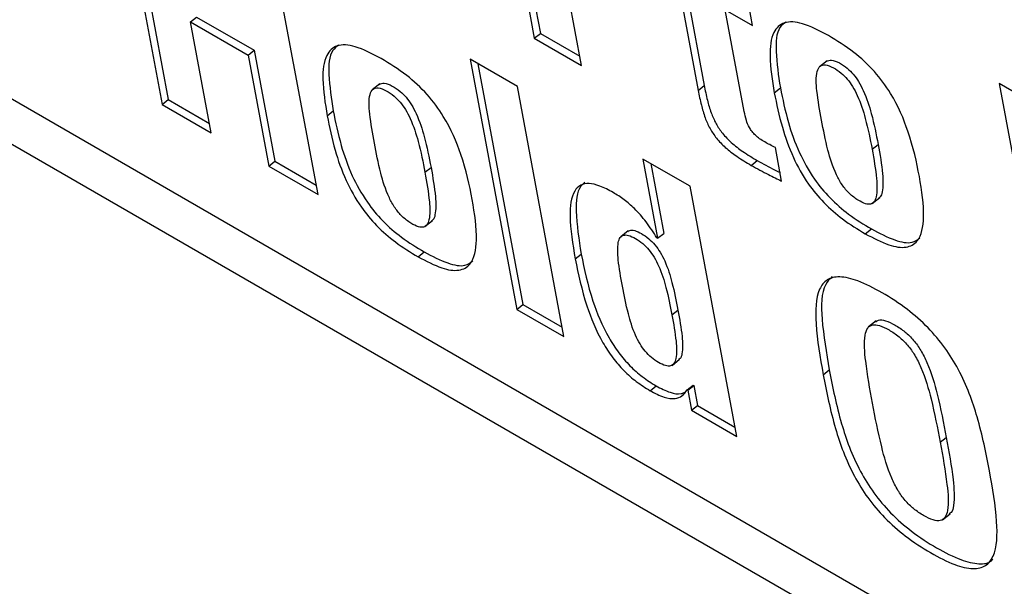
# Model space of a CAD drawing. Units: inches. Extents: x 0.1 to 10.8, y 0.2 to 8.4.
# Drawn here: x 9.1 to 9.2, y 5.8 to 5.9 of the extents above; entities that cross this region are included whole.
import ezdxf

# ---------------------------------------------------------------- set-up
doc = ezdxf.new("R2010")
doc.units = ezdxf.units.IN
doc.header["$MEASUREMENT"] = 0

msp = doc.modelspace()

# ---------------------------------------------------------------- linework, layer by layer
at = {"color": 7, "linetype": 'Continuous', "lineweight": 25}
for p, q in [((9.24121197, 5.78162511), (9.08066069, 5.8743094)), ((9.07975532, 5.87210197), (9.24178239, 5.77856574)), ((9.14763989, 5.87123492), (9.15047165, 5.85604692)), ((9.14811296, 5.87096182), (9.1508389, 5.85634137)), ((9.15333999, 5.85439106), (9.15050823, 5.86957906)), ((9.12502017, 5.86720939), (9.12785193, 5.85202139)), ((9.12549325, 5.86693629), (9.12821919, 5.85231584)), ((9.13732977, 5.84654995), (9.13449801, 5.86173795)), ((9.15957407, 5.85972647), (9.16079552, 5.85317526)), ((9.15920681, 5.85943202), (9.16042827, 5.85288082)), ((9.16373781, 5.85681634), (9.16336493, 5.85881623)), ((9.16322897, 5.85158655), (9.1620749, 5.85777631)), ((9.1620749, 5.85777631), (9.16373781, 5.85681634)), ((9.12958767, 5.85703645), (9.12995493, 5.8573309)), ((9.12995493, 5.8573309), (9.13344692, 5.85531501)), ((9.13084485, 5.85029361), (9.12958767, 5.85703645)), ((9.12958767, 5.85703645), (9.13307967, 5.85502056)), ((9.15047165, 5.85604692), (9.1508389, 5.85634137)), ((9.15047165, 5.85604692), (9.15333999, 5.85439106)), ((9.1508389, 5.85634137), (9.15323417, 5.85495861)), ((9.13307967, 5.85502056), (9.13344692, 5.85531501)), ((9.13344692, 5.85531501), (9.13470411, 5.84857217)), ((9.13307967, 5.85502056), (9.13433685, 5.84827773)), ((9.14944258, 5.85311063), (9.14657424, 5.85476649)), ((9.14657424, 5.85476649), (9.149406, 5.83957849)), ((9.16825658, 5.85467423), (9.16779751, 5.85430617)), ((9.14704731, 5.85449339), (9.14977325, 5.83987294)), ((9.14108608, 5.85327581), (9.14062701, 5.85290775)), ((9.15227434, 5.83792263), (9.14944258, 5.85311063)), ((9.16042827, 5.85288082), (9.16079552, 5.85317526)), ((9.165055, 5.85273412), (9.16542225, 5.85302857)), ((9.18424154, 5.85010524), (9.17871239, 5.85329715)), ((9.17871239, 5.85329715), (9.18154415, 5.83810915)), ((9.12785193, 5.85202139), (9.12821919, 5.85231584)), ((9.12821919, 5.85231584), (9.13073903, 5.85086116)), ((9.12785193, 5.85202139), (9.13084485, 5.85029361)), ((9.13788424, 5.85133585), (9.1382515, 5.8516303)), ((9.16549868, 5.847372), (9.16511796, 5.84941396)), ((9.17099923, 5.84930259), (9.17136649, 5.84959704)), ((9.15993837, 5.84705155), (9.15707002, 5.84870741)), ((9.15707002, 5.84870741), (9.15796633, 5.84390007)), ((9.13433685, 5.84827773), (9.13470411, 5.84857217)), ((9.13433685, 5.84827773), (9.13732977, 5.84654995)), ((9.13470411, 5.84857217), (9.13722395, 5.8471175)), ((9.14382873, 5.84790417), (9.14419599, 5.84819862)), ((9.1575431, 5.84843431), (9.15833359, 5.84419452)), ((9.16365204, 5.84832404), (9.1640193, 5.84861849)), ((9.16277012, 5.83186355), (9.15993837, 5.84705155)), ((9.17099845, 5.84600857), (9.17145752, 5.84637663)), ((9.14382794, 5.84461015), (9.14428702, 5.84497821)), ((9.156182, 5.84434846), (9.15572293, 5.8439804)), ((9.15796633, 5.84390007), (9.15792498, 5.84392395)), ((9.15796633, 5.84390007), (9.15833359, 5.84419452)), ((9.17058346, 5.84417107), (9.17095072, 5.84446552)), ((9.14341296, 5.84277266), (9.14378022, 5.8430671)), ((9.15295288, 5.84263691), (9.15332014, 5.84293136)), ((9.149406, 5.83957849), (9.14977325, 5.83987294)), ((9.14977325, 5.83987294), (9.15216852, 5.83849018)), ((9.149406, 5.83957849), (9.15227434, 5.83792263)), ((9.15883496, 5.83924126), (9.15920221, 5.83953571)), ((9.17124296, 5.83887597), (9.17078389, 5.83850791)), ((9.15883912, 5.83617542), (9.15929819, 5.83654348)), ((9.16802616, 5.83560593), (9.16839342, 5.83590038)), ((9.15750477, 5.83463763), (9.15787202, 5.83493208)), ((9.15975891, 5.83468397), (9.16012617, 5.83497842)), ((9.15980052, 5.83465995), (9.16016778, 5.8349544)), ((9.16012617, 5.83497842), (9.16016778, 5.8349544)), ((9.16016778, 5.8349544), (9.16039387, 5.83374179)), ((9.15975891, 5.83468397), (9.15980052, 5.83465995)), ((9.15980052, 5.83465995), (9.16002661, 5.83344734)), ((9.16002661, 5.83344734), (9.16039387, 5.83374179)), ((9.16039387, 5.83374179), (9.16266431, 5.8324311)), ((9.16002661, 5.83344734), (9.16277012, 5.83186355)), ((9.17513498, 5.83150209), (9.17550224, 5.83179654)), ((9.17528199, 5.82679543), (9.17574106, 5.82716349))]:
    msp.add_line(p, q, dxfattribs=at)
for points, knots in [([(9.16833876, 5.85621044), (9.16779639, 5.85649593), (9.16680128, 5.85701973), (9.16559688, 5.85709749), (9.16488465, 5.85639145), (9.16471376, 5.85487085), (9.16493324, 5.85349651), (9.165055, 5.85273412)], [0, 0, 0, 0, 0.19386614, 0.35569696, 0.51412381, 0.73047037, 1, 1, 1, 1]), ([(9.16577209, 5.85703002), (9.16563562, 5.85693076), (9.16517905, 5.85659867), (9.16510432, 5.85513623), (9.16530882, 5.85378059), (9.16542225, 5.85302857)], [0, 0, 0, 0, 0.15954445, 0.53377491, 1, 1, 1, 1]), ([(9.17058346, 5.84417107), (9.1710731, 5.84391143), (9.17197476, 5.8434333), (9.17309863, 5.84326465), (9.17395007, 5.84375072), (9.17423618, 5.84527886), (9.17390762, 5.8476346), (9.17334677, 5.85011875), (9.1724009, 5.85238148), (9.17114275, 5.85409254), (9.16979199, 5.85533333), (9.16885463, 5.85589909), (9.16833876, 5.85621044)], [0, 0, 0, 0, 0.08719688, 0.16057475, 0.23008034, 0.34745019, 0.49758893, 0.64969473, 0.76687452, 0.8356825, 0.90956962, 1, 1, 1, 1]), ([(9.14116826, 5.85481203), (9.14062585, 5.85509753), (9.13963068, 5.85562137), (9.1384262, 5.85569919), (9.13771391, 5.85499318), (9.13754301, 5.85347258), (9.13776249, 5.85209824), (9.13788424, 5.85133585)], [0, 0, 0, 0, 0.193875021, 0.355709523, 0.514135396, 0.73047718, 1, 1, 1, 1]), ([(9.13860134, 5.85563169), (9.13846488, 5.85553244), (9.1380083, 5.85520038), (9.13793357, 5.85373795), (9.13813806, 5.85238231), (9.1382515, 5.8516303)], [0, 0, 0, 0, 0.15953217, 0.53376875, 1, 1, 1, 1]), ([(9.14341296, 5.84277266), (9.14390259, 5.84251302), (9.14480424, 5.84203489), (9.14592807, 5.84186626), (9.14677943, 5.84235239), (9.14706544, 5.84388059), (9.14673686, 5.84623634), (9.14617601, 5.84872048), (9.14523017, 5.85098318), (9.14397209, 5.8526942), (9.1426214, 5.85393497), (9.14168409, 5.85450069), (9.14116826, 5.85481203)], [0, 0, 0, 0, 0.08719761, 0.16057447, 0.23007896, 0.34744934, 0.49759101, 0.64969998, 0.76688163, 0.83568924, 0.90957401, 1, 1, 1, 1]), ([(9.16821145, 5.85463625), (9.16830763, 5.85468035), (9.16851004, 5.85477315), (9.16899406, 5.85457255), (9.1694578, 5.85426893), (9.16987034, 5.85385954), (9.17020621, 5.8533825), (9.17062856, 5.85255589), (9.17103681, 5.85125516), (9.17124421, 5.85021204), (9.17136649, 5.84959704)], [0, 0, 0, 0, 0.08233601, 0.17327405, 0.25520983, 0.32009071, 0.38852949, 0.46903967, 0.68695629, 1, 1, 1, 1]), ([(9.16792309, 5.85107841), (9.16781565, 5.85167341), (9.16762603, 5.85272358), (9.16756136, 5.85387143), (9.16780136, 5.85437194), (9.16814991, 5.85446896), (9.16862463, 5.8542807), (9.16909097, 5.85397397), (9.16950298, 5.85356522), (9.16983899, 5.85308801), (9.17026127, 5.85226148), (9.17066957, 5.85096069), (9.17087696, 5.84991758), (9.17099923, 5.84930259)], [0, 0, 0, 0, 0.187801132, 0.331465245, 0.38741608, 0.438326503, 0.493986841, 0.544137172, 0.583848738, 0.62573798, 0.675015749, 0.808395713, 1, 1, 1, 1]), ([(9.14075259, 5.84967999), (9.14064515, 5.85027499), (9.14045553, 5.85132516), (9.14039085, 5.85247301), (9.14063086, 5.85297353), (9.14097941, 5.85307054), (9.14145413, 5.85288228), (9.14192047, 5.85257555), (9.14233248, 5.8521668), (9.14266849, 5.85168959), (9.14309077, 5.85086306), (9.14349907, 5.84956227), (9.14370646, 5.84851917), (9.14382873, 5.84790417)], [0, 0, 0, 0, 0.18780113, 0.33146525, 0.38741608, 0.4383265, 0.49398684, 0.54413717, 0.58384874, 0.62573798, 0.67501575, 0.80839571, 1, 1, 1, 1]), ([(9.14104095, 5.85323783), (9.14113713, 5.85328193), (9.14133953, 5.85337474), (9.14182356, 5.85317413), (9.1422873, 5.85287051), (9.14269984, 5.85246112), (9.14303571, 5.85198408), (9.14345806, 5.85115747), (9.14386631, 5.84985674), (9.14407371, 5.84881362), (9.14419599, 5.84819862)], [0, 0, 0, 0, 0.08233601, 0.17327405, 0.25520983, 0.32009071, 0.38852949, 0.46903967, 0.68695629, 1, 1, 1, 1]), ([(9.16042827, 5.85288082), (9.1604865, 5.85258478), (9.16059187, 5.85204915), (9.16081578, 5.85127537), (9.16111112, 5.85058767), (9.16153729, 5.84994154), (9.16211449, 5.84935399), (9.16283713, 5.84880978), (9.16335882, 5.84849882), (9.16365204, 5.84832404)], [0, 0, 0, 0, 0.18166482, 0.32870031, 0.44857833, 0.55457325, 0.67161174, 0.81542512, 1, 1, 1, 1]), ([(9.16079552, 5.85317526), (9.16085376, 5.85287923), (9.16095913, 5.8523436), (9.16118303, 5.85156982), (9.16147838, 5.85088212), (9.16190454, 5.85023599), (9.16248174, 5.84964843), (9.16320439, 5.84910423), (9.16372608, 5.84879327), (9.1640193, 5.84861849)], [0, 0, 0, 0, 0.18166482, 0.32870031, 0.44857833, 0.55457325, 0.67161174, 0.81542512, 1, 1, 1, 1]), ([(9.16542225, 5.85302857), (9.1655636, 5.85234167), (9.16582107, 5.85109038), (9.16647057, 5.84921615), (9.1673553, 5.8475972), (9.16844239, 5.84629033), (9.16965112, 5.84524519), (9.17049144, 5.84474106), (9.17095072, 5.84446552)], [0, 0, 0, 0, 0.23322016, 0.42484251, 0.58578036, 0.70650657, 0.83959151, 1, 1, 1, 1]), ([(9.165055, 5.85273412), (9.16519634, 5.85204722), (9.16545381, 5.85079593), (9.16610332, 5.8489217), (9.16698805, 5.84730275), (9.16807513, 5.84599588), (9.16928386, 5.84495074), (9.17012419, 5.84444661), (9.17058346, 5.84417107)], [0, 0, 0, 0, 0.23322016, 0.42484251, 0.58578036, 0.70650657, 0.83959151, 1, 1, 1, 1]), ([(9.13788424, 5.85133585), (9.13802558, 5.85064895), (9.13828306, 5.84939766), (9.13893257, 5.84752341), (9.13981734, 5.84590444), (9.14090448, 5.84459754), (9.14211328, 5.84355237), (9.14295365, 5.84304821), (9.14341296, 5.84277266)], [0, 0, 0, 0, 0.23321432, 0.42483217, 0.58576783, 0.70649515, 0.83958429, 1, 1, 1, 1]), ([(9.1382515, 5.8516303), (9.13839284, 5.8509434), (9.13865031, 5.84969211), (9.13929983, 5.84781786), (9.1401846, 5.84619889), (9.14127174, 5.84489199), (9.14248053, 5.84384682), (9.14332091, 5.84334266), (9.14378022, 5.8430671)], [0, 0, 0, 0, 0.23321432, 0.42483217, 0.58576783, 0.70649515, 0.83958429, 1, 1, 1, 1]), ([(9.16448144, 5.84974342), (9.16437632, 5.84980683), (9.1641863, 5.84992145), (9.1639187, 5.8501334), (9.16369821, 5.85036694), (9.16348855, 5.85068497), (9.16332541, 5.85110884), (9.16326397, 5.85141317), (9.16322897, 5.85158655)], [0, 0, 0, 0, 0.16718084, 0.30218429, 0.41714366, 0.52830824, 0.73127321, 1, 1, 1, 1]), ([(9.17099923, 5.84930259), (9.17110443, 5.84869754), (9.17128287, 5.84767128), (9.1713196, 5.84658514), (9.17114083, 5.84610565), (9.17092316, 5.8459481), (9.17058258, 5.84597381), (9.17013191, 5.84619646), (9.16962134, 5.84657701), (9.16914818, 5.84714836), (9.16864114, 5.84808008), (9.16824179, 5.84942098), (9.16803835, 5.85047899), (9.16792309, 5.85107841)], [0, 0, 0, 0, 0.191593111, 0.324971353, 0.374250811, 0.416142993, 0.455858408, 0.506014012, 0.56168017, 0.612595214, 0.668549246, 0.812213202, 1, 1, 1, 1]), ([(9.14382873, 5.84790417), (9.14393393, 5.84729912), (9.14411237, 5.84627287), (9.1441491, 5.84518672), (9.14397033, 5.84470723), (9.14375266, 5.84454968), (9.14341208, 5.8445754), (9.14296141, 5.84479804), (9.14245084, 5.84517859), (9.14197768, 5.84574994), (9.14147064, 5.84668166), (9.14107129, 5.84802256), (9.14086785, 5.84908057), (9.14075259, 5.84967999)], [0, 0, 0, 0, 0.19159311, 0.32497135, 0.37425081, 0.41614299, 0.45585841, 0.50601401, 0.56168017, 0.61259521, 0.66854925, 0.8122132, 1, 1, 1, 1]), ([(9.16511796, 5.84941396), (9.16500501, 5.84946806), (9.16479505, 5.84956862), (9.16458055, 5.84968817), (9.16448144, 5.84974342)], [0, 0, 0, 0, 0.53793125, 1, 1, 1, 1]), ([(9.17136649, 5.84959704), (9.17147457, 5.84898827), (9.17165789, 5.84795571), (9.17167162, 5.84689926), (9.17154296, 5.84643741), (9.17142703, 5.84637232), (9.1713988, 5.84635647)], [0, 0, 0, 0, 0.49112522, 0.83302383, 0.95934562, 1, 1, 1, 1]), ([(9.14419599, 5.84819862), (9.14430407, 5.84758985), (9.14448739, 5.84655729), (9.14450112, 5.84550084), (9.14437246, 5.845039), (9.14425653, 5.8449739), (9.1442283, 5.84495805)], [0, 0, 0, 0, 0.49112522, 0.83302383, 0.95934562, 1, 1, 1, 1]), ([(9.16365204, 5.84832404), (9.16400391, 5.84813089), (9.16462527, 5.84778981), (9.16523446, 5.8474984), (9.16549868, 5.847372)], [0, 0, 0, 0, 0.56628039, 1, 1, 1, 1]), ([(9.1640193, 5.84861849), (9.16437161, 5.84842354), (9.16483609, 5.84816652), (9.16529147, 5.84794658), (9.16540145, 5.84789346)], [0, 0, 0, 0, 0.75850134, 1, 1, 1, 1]), ([(9.15526006, 5.846677), (9.15498654, 5.84682264), (9.15446501, 5.84710033), (9.15377885, 5.84725816), (9.15324716, 5.84715414), (9.1527281, 5.84660419), (9.15255386, 5.84508747), (9.15280623, 5.84353759), (9.15295288, 5.84263691)], [0, 0, 0, 0, 0.10725843, 0.20451597, 0.29944214, 0.40085328, 0.65181784, 1, 1, 1, 1]), ([(9.1535432, 5.84729946), (9.15345508, 5.84722405), (9.15304953, 5.84687699), (9.15294068, 5.84535765), (9.15318067, 5.84382312), (9.15332014, 5.84293136)], [0, 0, 0, 0, 0.10417632, 0.47940994, 1, 1, 1, 1]), ([(9.15792498, 5.84392395), (9.15771339, 5.84425228), (9.15730973, 5.84487865), (9.15660892, 5.84567088), (9.15591541, 5.84627061), (9.15548526, 5.84653735), (9.15526006, 5.846677)], [0, 0, 0, 0, 0.29200485, 0.55706802, 0.76810698, 1, 1, 1, 1]), ([(9.15582123, 5.84098105), (9.15572534, 5.84152344), (9.15555931, 5.84246261), (9.155508, 5.84347522), (9.15566659, 5.84394728), (9.15587827, 5.84411136), (9.15620769, 5.84409027), (9.15661498, 5.84389718), (9.15704119, 5.84360914), (9.15744657, 5.8432067), (9.15778221, 5.84272662), (9.15817997, 5.8419334), (9.15854102, 5.8407414), (9.15872736, 5.8397904), (9.15883496, 5.83924126)], [0, 0, 0, 0, 0.18091893, 0.31326482, 0.36396366, 0.40806478, 0.45098081, 0.49913005, 0.54804768, 0.59148227, 0.63586421, 0.68668489, 0.81907973, 1, 1, 1, 1]), ([(9.15614986, 5.84429403), (9.15618557, 5.84432666), (9.15628221, 5.84441501), (9.15657845, 5.84438025), (9.15698123, 5.84419291), (9.15740869, 5.84390329), (9.15781376, 5.84350122), (9.15814948, 5.84302105), (9.15854721, 5.84222786), (9.15890828, 5.84103584), (9.15909462, 5.84008485), (9.15920221, 5.83953571)], [0, 0, 0, 0, 0.04074646, 0.11029351, 0.18832119, 0.26759406, 0.33798147, 0.40990411, 0.49226094, 0.70681182, 1, 1, 1, 1]), ([(9.17095072, 5.84446552), (9.17143695, 5.8442102), (9.17233236, 5.84374002), (9.17339674, 5.84353873), (9.1737597, 5.84380981), (9.17390632, 5.84391931)], [0, 0, 0, 0, 0.41462083, 0.76353226, 1, 1, 1, 1]), ([(9.14378022, 5.8430671), (9.14426645, 5.84281179), (9.14516183, 5.84234162), (9.14622615, 5.84214034), (9.14658905, 5.84241142), (9.14673563, 5.84252091)], [0, 0, 0, 0, 0.41464207, 0.76356374, 1, 1, 1, 1]), ([(9.15332014, 5.84293136), (9.15351446, 5.84200318), (9.15384885, 5.84040603), (9.1546989, 5.83829809), (9.15557297, 5.83694403), (9.15627638, 5.83612708), (9.15706209, 5.83543528), (9.15759338, 5.83510519), (9.15787202, 5.83493208)], [0, 0, 0, 0, 0.3481894, 0.59914514, 0.70055182, 0.79547655, 0.89273646, 1, 1, 1, 1]), ([(9.15295288, 5.84263691), (9.15314721, 5.84170874), (9.15348159, 5.84011158), (9.15433164, 5.83800364), (9.15520571, 5.83664958), (9.15590912, 5.83583263), (9.15669483, 5.83514083), (9.15722613, 5.83481074), (9.15750477, 5.83463763)], [0, 0, 0, 0, 0.348189399, 0.599145143, 0.700551824, 0.795476549, 0.892736459, 1, 1, 1, 1]), ([(9.17812791, 5.82977432), (9.17791746, 5.83084158), (9.17753568, 5.83277776), (9.17660775, 5.83537062), (9.17545177, 5.83725834), (9.17437333, 5.83853455), (9.17304962, 5.83968316), (9.17159844, 5.84062142), (9.17018923, 5.84133443), (9.16902605, 5.84162148), (9.16822064, 5.84143279), (9.16757453, 5.8405854), (9.16750619, 5.83856767), (9.16784139, 5.83665837), (9.16802616, 5.83560593)], [0, 0, 0, 0, 0.14619329, 0.26521898, 0.31757116, 0.37011317, 0.42890224, 0.49999045, 0.57108648, 0.62988112, 0.68242649, 0.7347803, 0.85380669, 1, 1, 1, 1]), ([(9.16856528, 5.8415658), (9.16842308, 5.84142053), (9.16789495, 5.84088101), (9.16789271, 5.83883852), (9.16821549, 5.83694443), (9.16839342, 5.83590038)], [0, 0, 0, 0, 0.14190143, 0.52700245, 1, 1, 1, 1]), ([(9.15883496, 5.83924126), (9.15893086, 5.83869894), (9.15909694, 5.83775969), (9.15914688, 5.83674735), (9.15898465, 5.83627735), (9.15876868, 5.83611566), (9.1584337, 5.83614055), (9.15802503, 5.83633446), (9.15760016, 5.83662178), (9.15720007, 5.8370219), (9.15686876, 5.8374995), (9.15647466, 5.83829065), (9.1561152, 5.8394811), (9.15592885, 5.84043195), (9.15582123, 5.84098105)], [0, 0, 0, 0, 0.18089887, 0.31329837, 0.36412556, 0.40851339, 0.45195123, 0.50086992, 0.54902022, 0.59193952, 0.63604655, 0.68675192, 0.81910247, 1, 1, 1, 1]), ([(9.15920221, 5.83953571), (9.15930055, 5.83899026), (9.15947086, 5.8380456), (9.15950021, 5.83705966), (9.15938432, 5.83660844), (9.15926898, 5.83654176), (9.15923866, 5.83652423)], [0, 0, 0, 0, 0.473245183, 0.819612332, 0.952580106, 1, 1, 1, 1]), ([(9.17101959, 5.83387786), (9.17086476, 5.83473801), (9.1706042, 5.83618559), (9.17047995, 5.83775517), (9.17068959, 5.83845278), (9.17098673, 5.83867585), (9.17145488, 5.8386245), (9.17202272, 5.83834589), (9.17261109, 5.83795702), (9.17317063, 5.83741509), (9.17363264, 5.83675379), (9.17418441, 5.83561664), (9.17468621, 5.8338291), (9.17496772, 5.83236942), (9.17513498, 5.83150209)], [0, 0, 0, 0, 0.19350488, 0.3256591, 0.37352824, 0.41425665, 0.45421067, 0.50000672, 0.54579175, 0.58574106, 0.62646902, 0.67433921, 0.80649497, 1, 1, 1, 1]), ([(9.17121697, 5.83881348), (9.17126754, 5.83885907), (9.17140273, 5.83898096), (9.17182724, 5.83891239), (9.17238852, 5.8386422), (9.17297868, 5.83825104), (9.17353781, 5.83770965), (9.17399992, 5.8370482), (9.17455165, 5.83591112), (9.17505348, 5.83412354), (9.17533498, 5.83266387), (9.17550224, 5.83179654)], [0, 0, 0, 0, 0.03916971, 0.1047087, 0.17983074, 0.25493469, 0.32046598, 0.38727451, 0.46579888, 0.68258197, 1, 1, 1, 1]), ([(9.16802616, 5.83560593), (9.16823661, 5.8345386), (9.1686184, 5.83260235), (9.16954638, 5.8300094), (9.17070246, 5.82812167), (9.171781, 5.82684547), (9.17310482, 5.82569686), (9.17455602, 5.8247586), (9.17596519, 5.82404561), (9.17712825, 5.82375858), (9.17793358, 5.82394725), (9.17857962, 5.82479464), (9.1786479, 5.82681245), (9.17831269, 5.82872181), (9.17812791, 5.82977432)], [0, 0, 0, 0, 0.14620215, 0.26522649, 0.31757769, 0.37012085, 0.4289142, 0.50000955, 0.57109708, 0.62988487, 0.68242466, 0.73477424, 0.85379787, 1, 1, 1, 1]), ([(9.16839342, 5.83590038), (9.16860387, 5.83483305), (9.16898566, 5.8328968), (9.16991362, 5.83030387), (9.17106974, 5.82841609), (9.17214816, 5.82714003), (9.1734725, 5.82599081), (9.17492133, 5.82505536), (9.17633912, 5.82433213), (9.17747623, 5.82407589), (9.17812656, 5.82414191), (9.17829937, 5.8243712), (9.17832342, 5.82440311)], [0, 0, 0, 0, 0.21160596, 0.38387606, 0.45964667, 0.53569511, 0.62078978, 0.72368978, 0.82657844, 0.91166506, 0.98770862, 1, 1, 1, 1]), ([(9.15787202, 5.83493208), (9.15816043, 5.83478209), (9.15871455, 5.83449392), (9.15932363, 5.83439963), (9.15956366, 5.83451625), (9.15964406, 5.83455531)], [0, 0, 0, 0, 0.41922708, 0.80547117, 1, 1, 1, 1]), ([(9.15750477, 5.83463763), (9.15779489, 5.8344853), (9.15835229, 5.83419262), (9.15901385, 5.83411673), (9.1594779, 5.8342989), (9.15966165, 5.8345507), (9.15975891, 5.83468397)], [0, 0, 0, 0, 0.28366865, 0.54501948, 0.7591874, 1, 1, 1, 1]), ([(9.17513498, 5.83150209), (9.17529039, 5.83063888), (9.17555152, 5.8291885), (9.17567658, 5.82761636), (9.17546603, 5.82692092), (9.17516793, 5.82670069), (9.17469934, 5.82675466), (9.1741318, 5.82703392), (9.17354403, 5.8274216), (9.17298486, 5.82796093), (9.1725228, 5.82862001), (9.17197091, 5.82975561), (9.17146933, 5.83154511), (9.17118739, 5.8330075), (9.17101959, 5.83387786)], [0, 0, 0, 0, 0.194098623, 0.32612563, 0.373813989, 0.414378688, 0.454239342, 0.499993278, 0.545758242, 0.585623596, 0.626188756, 0.673876062, 0.805901533, 1, 1, 1, 1]), ([(9.17550224, 5.83179654), (9.175662, 5.83092772), (9.17593044, 5.82946791), (9.17602163, 5.82793944), (9.17587675, 5.82726533), (9.17571647, 5.82717527), (9.17567542, 5.8271522)], [0, 0, 0, 0, 0.49739573, 0.83572719, 0.95793303, 1, 1, 1, 1])]:
    msp.add_open_spline(points, degree=3, knots=knots, dxfattribs=at)

doc.saveas('drawing.dxf')
